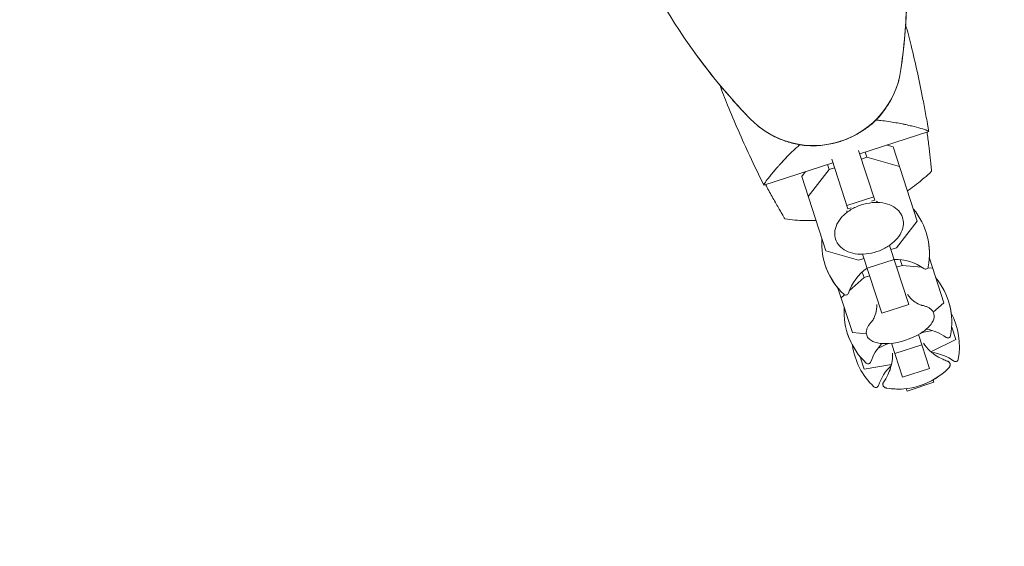
# Model space of a CAD drawing. Units: millimetres. Extents: x -10601 to 11460, y -8901 to 10641.
# Drawn here: x -1389 to -1111, y -6981 to -6832 of the extents above; entities that cross this region are included whole.
import ezdxf

# ---------------------------------------------------------------- set-up
doc = ezdxf.new("R2010")
doc.units = ezdxf.units.MM
doc.header["$LTSCALE"] = 20
doc.linetypes.add('HIDDEN', pattern=[9.525, 6.35, -3.175])
doc.layers.add('2d', color=230, linetype='Continuous')
doc.layers.add('EN-SafetyZone', color=93, linetype='HIDDEN')

msp = doc.modelspace()

# ---------------------------------------------------------------- linework, layer by layer
at = {"layer": '2d', "lineweight": 0}
for p, q in [((-1151.71, -6870.21), (-1132.21, -6863.88)), ((-1152.03, -6869.22), (-1147.48, -6883.24)), ((-1149.69, -6871.15), (-1150.16, -6869.71)), ((-1143.95, -6867.69), (-1142.28, -6868.16)), ((-1135.45, -6889.2), (-1142.28, -6868.16)), ((-1155.09, -6885.71), (-1159.64, -6871.69)), ((-1149.69, -6871.15), (-1151.24, -6871.66)), ((-1140.45, -6873.79), (-1149.69, -6871.15)), ((-1178.82, -6879.02), (-1159.32, -6872.68)), ((-1168.15, -6876.57), (-1167.08, -6875.21)), ((-1160.4, -6874.64), (-1166.32, -6882.2)), ((-1160.4, -6874.64), (-1160.87, -6873.19)), ((-1158.85, -6874.13), (-1160.4, -6874.64)), ((-1168.15, -6876.57), (-1161.32, -6897.6)), ((-1147.77, -6882.34), (-1155.38, -6884.82)), ((-1147.48, -6883.24), (-1148.42, -6883.54)), ((-1154.15, -6885.4), (-1155.09, -6885.71)), ((-1141.37, -6896.76), (-1135.45, -6889.2)), ((-1161.32, -6897.6), (-1152.08, -6900.24)), ((-1143.31, -6896.07), (-1137.87, -6912.8)), ((-1142.92, -6897.26), (-1141.37, -6896.76)), ((-1152.08, -6900.24), (-1150.53, -6899.74)), ((-1145.48, -6915.27), (-1150.92, -6898.55)), ((-1142.02, -6900.05), (-1149.62, -6902.53)), ((-1139.76, -6901.71), (-1140.28, -6900.11)), ((-1127.94, -6912.31), (-1132.03, -6899.71)), ((-1139.76, -6901.71), (-1141.31, -6902.22)), ((-1134.17, -6902.22), (-1139.76, -6901.71)), ((-1131.13, -6902.5), (-1132.43, -6902.38)), ((-1150.48, -6905.19), (-1154.69, -6908.89)), ((-1150.48, -6905.19), (-1151, -6903.59)), ((-1148.92, -6904.69), (-1150.48, -6905.19)), ((-1157.9, -6908.12), (-1153.81, -6920.72)), ((-1156.01, -6910.04), (-1157, -6910.9)), ((-1137.87, -6912.8), (-1145.48, -6915.27)), ((-1130.94, -6914.94), (-1127.94, -6912.31)), ((-1124.58, -6922.64), (-1125.71, -6919.18)), ((-1125.68, -6919.27), (-1125.71, -6919.27)), ((-1153.81, -6920.72), (-1149.84, -6921.08)), ((-1135.12, -6921.28), (-1132.01, -6930.86)), ((-1133.62, -6920.61), (-1134.47, -6920.89)), ((-1133.62, -6920.61), (-1133.69, -6920.38)), ((-1131.06, -6920.18), (-1133.62, -6920.61)), ((-1131.59, -6926.12), (-1124.58, -6922.64)), ((-1144.33, -6924.09), (-1146.65, -6925.25)), ((-1144.33, -6924.09), (-1144.41, -6923.86)), ((-1143.49, -6923.82), (-1144.33, -6924.09)), ((-1139.61, -6933.33), (-1142.73, -6923.75)), ((-1134.17, -6924.19), (-1141.78, -6926.67)), ((-1151.58, -6927.58), (-1150.45, -6931.05)), ((-1151.52, -6927.66), (-1151.55, -6927.67)), ((-1150.45, -6931.05), (-1142.74, -6929.74)), ((-1132.01, -6930.86), (-1139.61, -6933.33)), ((-1138.34, -6937.26), (-1138.56, -6936.56)), ((-1130.73, -6934.78), (-1138.34, -6937.25)), ((-1130.73, -6934.78), (-1138.34, -6937.26)), ((-1130.96, -6934.09), (-1130.73, -6934.78))]:
    msp.add_line(p, q, dxfattribs=at)
for centre, radius, start, end in [((-1311.71, -6822.2), 173.33, 352.0108, 18), ((-1058.1, -6739.8), 173.33, 198, 223.9892), ((-1164.82, -6842.82), 25, 223.9892, 352.0108), ((-1151.99, -6898.47), 20, 349.4939, 39.5652), ((-1142.48, -6895.38), 20, 176.4348, 226.5061), ((-1151.98, -6898.52), 20, 356.4348, 18.087), ((-1141.68, -6914.04), 14, 54.6609, 91.3985), ((-1142.47, -6895.43), 20, 197.913, 198), ((-1142.47, -6895.43), 20, 198, 219.5652), ((-1141.68, -6914.04), 14, 124.6015, 161.3391), ((-1133.12, -6901.97), 0.8, 234.6609, 349.4939), ((-1145.67, -6917.93), 20, 349.4939, 39.5652), ((-1155.7, -6909.3), 0.8, 226.5061, 341.3391), ((-1136.16, -6914.84), 20, 176.4348, 226.5061), ((-1145.66, -6917.96), 20, 7.9143, 18.0455), ((-1143.5, -6924.63), 20, 349.4939, 28.1319), ((-1135.35, -6933.51), 14, 54.6609, 79.742), ((-1136.15, -6914.87), 20, 197.9545, 208.0857), ((-1144.98, -6903.88), 20, 274.586, 301.414), ((-1126.79, -6921.43), 0.8, 234.6609, 349.4939), ((-1133.98, -6921.54), 20, 187.8681, 226.5061), ((-1135.35, -6933.51), 14, 136.258, 161.3391), ((-1133.18, -6940.2), 14, 54.6609, 82.4996), ((-1124.62, -6928.13), 0.8, 234.6609, 349.4939), ((-1149.37, -6928.77), 0.8, 226.5061, 341.3391), ((-1133.18, -6940.2), 14, 133.5004, 161.3391), ((-1140.82, -6916.69), 20, 260.6817, 315.3183), ((-1140.81, -6916.71), 20, 299.537, 315.3294), ((-1147.2, -6935.46), 0.8, 226.5061, 341.3391), ((-1140.81, -6916.71), 20, 260.6706, 276.463)]:
    msp.add_arc(centre, radius, start, end, dxfattribs=at)
for points, knots in [([(-1138.42, -6818.5), (-1138.36, -6821.31), (-1138.36, -6824.18), (-1138.53, -6830.32), (-1138.71, -6833.54), (-1139.22, -6839.58), (-1139.92, -6845.27), (-1139.92, -6845.26)], [0, 0, 0, 0, 10.004541, 10.004541, 21.414166, 21.414166, 32.055895, 32.055895, 32.055895, 32.055895]), ([(-1138.75, -6833.58), (-1138.21, -6835.55), (-1137.7, -6837.52), (-1135.95, -6844.57), (-1134.83, -6849.66), (-1133.54, -6856.3), (-1133.26, -6857.81), (-1132.85, -6860.08), (-1132.72, -6860.84), (-1132.53, -6861.98), (-1132.47, -6862.36), (-1132.37, -6862.93), (-1132.34, -6863.12), (-1132.29, -6863.4), (-1132.28, -6863.5), (-1132.25, -6863.64), (-1132.25, -6863.69), (-1132.23, -6863.76), (-1132.23, -6863.78), (-1132.23, -6863.82), (-1132.22, -6863.83), (-1132.22, -6863.84), (-1132.22, -6863.85), (-1132.22, -6863.85)], [3.881582, 3.881582, 3.881582, 3.881582, 10.001335, 10.001335, 25.652133, 25.652133, 30.268367, 30.268367, 32.576984, 32.576984, 33.731356, 33.731356, 34.308549, 34.308549, 34.597147, 34.597147, 34.741446, 34.741446, 34.813595, 34.813595, 34.84967, 34.84967, 34.862298, 34.862298, 34.862298, 34.862298]), ([(-1183.52, -6859.43), (-1183.52, -6859.43), (-1183.53, -6859.43), (-1183.53, -6859.43), (-1183.53, -6859.43), (-1183.53, -6859.43), (-1183.53, -6859.43), (-1183.53, -6859.42), (-1183.54, -6859.42), (-1183.56, -6859.4), (-1183.57, -6859.39), (-1183.62, -6859.34), (-1183.65, -6859.3), (-1183.8, -6859.15), (-1183.91, -6859.03), (-1184.34, -6858.57), (-1184.66, -6858.23), (-1185.94, -6856.85), (-1186.9, -6855.81), (-1190.14, -6852.15), (-1192.42, -6849.43), (-1196.67, -6843.98), (-1198.64, -6841.31), (-1200.47, -6838.66)], [0, 0, 0, 0, 0.0008, 0.0008, 0.0032, 0.0032, 0.0104, 0.0104, 0.032, 0.032, 0.0968, 0.0968, 0.2912, 0.2912, 0.874404, 0.874404, 2.624037, 2.624037, 7.873219, 7.873219, 20.57853, 20.57853, 32.055067, 32.055067, 32.055067, 32.055067]), ([(-1140.64, -6849.19), (-1140.91, -6850.21), (-1141.26, -6851.27), (-1142.11, -6853.35), (-1142.6, -6854.37), (-1143.75, -6856.41), (-1144.43, -6857.44), (-1146.02, -6859.49), (-1146.95, -6860.49), (-1148.77, -6862.13), (-1149.64, -6862.81), (-1151.52, -6864.08), (-1152.54, -6864.66), (-1154.15, -6865.45), (-1154.72, -6865.71), (-1155.6, -6866.06), (-1155.89, -6866.18), (-1156.33, -6866.34), (-1156.48, -6866.39), (-1156.74, -6866.48), (-1156.85, -6866.52), (-1157, -6866.57), (-1157.09, -6866.59), (-1157.08, -6866.59)], [0, 0, 0, 0, 3.516106, 3.516106, 6.897489, 6.897489, 10.580738, 10.580738, 14.71582, 14.71582, 18.293499, 18.293499, 22.255785, 22.255785, 24.403078, 24.403078, 25.480562, 25.480562, 26.019771, 26.019771, 26.418419, 26.418419, 26.559117, 26.559117, 26.559117, 26.559117]), ([(-1178.82, -6879), (-1180.21, -6876.26), (-1181.55, -6873.5), (-1185.06, -6865.99), (-1187.15, -6861.2), (-1189.87, -6854.47), (-1190.62, -6852.57), (-1191.34, -6850.67)], [0.016068, 0.016068, 0.016068, 0.016068, 9.233301, 9.233301, 24.884098, 24.884098, 31.004452, 31.004452, 31.004452, 31.004452]), ([(-1147.12, -6860.61), (-1146.67, -6860.64), (-1146.23, -6860.69), (-1145.04, -6860.82), (-1144.3, -6860.91), (-1142.17, -6861.23), (-1140.84, -6861.48), (-1139.32, -6861.79), (-1139.02, -6861.86), (-1138.44, -6861.98), (-1138.16, -6862.05), (-1137.34, -6862.24), (-1136.82, -6862.36), (-1135.39, -6862.72), (-1134.57, -6862.95), (-1133.75, -6863.19), (-1133.6, -6863.24), (-1133.31, -6863.33), (-1133.18, -6863.38), (-1132.83, -6863.5), (-1132.64, -6863.57), (-1132.36, -6863.7), (-1132.27, -6863.76), (-1132.22, -6863.82), (-1132.22, -6863.84), (-1132.22, -6863.87), (-1132.22, -6863.88), (-1132.22, -6863.88), (-1132.22, -6863.88), (-1132.22, -6863.88)], [0.0123509, 0.0123509, 0.0123509, 0.0123509, 0.01391734, 0.01391734, 0.01670081, 0.01670081, 0.02226775, 0.02226775, 0.02365948, 0.02365948, 0.02505121, 0.02505121, 0.02783468, 0.02783468, 0.03340162, 0.03340162, 0.03479335, 0.03479335, 0.03618509, 0.03618509, 0.03896855, 0.03896855, 0.04175202, 0.04175202, 0.04314376, 0.04314376, 0.04453549, 0.04453549, 0.04453807, 0.04453807, 0.04453807, 0.04453807]), ([(-1157.1, -6866.6), (-1157.1, -6866.6), (-1157.11, -6866.6), (-1157.11, -6866.6), (-1157.11, -6866.6), (-1157.11, -6866.6), (-1157.11, -6866.6), (-1157.12, -6866.61), (-1157.13, -6866.61), (-1157.15, -6866.62), (-1157.17, -6866.62), (-1157.24, -6866.64), (-1157.29, -6866.66), (-1157.51, -6866.73), (-1157.67, -6866.78), (-1158.33, -6866.97), (-1158.82, -6867.1), (-1160.82, -6867.57), (-1162.36, -6867.79), (-1165.44, -6867.93), (-1167.01, -6867.87), (-1169.87, -6867.43), (-1171.15, -6867.12), (-1173.53, -6866.33), (-1174.65, -6865.87), (-1176.34, -6865.03), (-1176.94, -6864.71), (-1178.03, -6864.06), (-1178.52, -6863.74), (-1179.58, -6863.01), (-1180.11, -6862.61), (-1180.64, -6862.18)], [0, 0, 0, 0, 0.0008, 0.0008, 0.0032, 0.0032, 0.0104, 0.0104, 0.032001, 0.032001, 0.096803, 0.096803, 0.291204, 0.291204, 0.874423, 0.874423, 2.624548, 2.624548, 7.889621, 7.889621, 12.915444, 12.915444, 16.857895, 16.857895, 20.47592, 20.47592, 22.530313, 22.530313, 24.356797, 24.356797, 26.559321, 26.559321, 26.559321, 26.559321]), ([(-1132.67, -6864.02), (-1132.49, -6865.32), (-1132.33, -6866.59), (-1132.14, -6868.16), (-1132.1, -6868.48), (-1132.02, -6869.11), (-1131.99, -6869.42), (-1131.89, -6870.33), (-1131.82, -6870.91), (-1131.74, -6871.73), (-1131.71, -6872), (-1131.66, -6872.5), (-1131.63, -6872.74), (-1131.59, -6873.19), (-1131.57, -6873.39), (-1131.53, -6873.78), (-1131.51, -6873.97), (-1131.46, -6874.45), (-1131.44, -6874.7), (-1131.42, -6874.95), (-1131.41, -6875.01), (-1131.41, -6875.09), (-1131.4, -6875.11), (-1131.4, -6875.11)], [0.00005776, 0.00005776, 0.00005776, 0.00005776, 0.00392147, 0.00392147, 0.00490183, 0.00490183, 0.0058822, 0.0058822, 0.00784293, 0.00784293, 0.0088233, 0.0088233, 0.00980367, 0.00980367, 0.01078403, 0.01078403, 0.0117644, 0.0117644, 0.01372513, 0.01372513, 0.0147055, 0.0147055, 0.01568586, 0.01568586, 0.01568586, 0.01568586]), ([(-1157.09, -6866.61), (-1157.09, -6866.61), (-1157.09, -6866.6), (-1157.09, -6866.6), (-1157.09, -6866.6)], [0.95687806, 0.95687806, 0.95687806, 0.95687806, 0.96269375, 0.99853986, 0.99853986, 0.99853986, 0.99853986]), ([(-1178.82, -6879.02), (-1178.82, -6879.02), (-1178.82, -6879.02), (-1178.82, -6879.02), (-1178.82, -6879.01), (-1178.83, -6878.99), (-1178.84, -6878.97), (-1178.84, -6878.92), (-1178.83, -6878.88), (-1178.79, -6878.78), (-1178.77, -6878.73), (-1178.58, -6878.4), (-1178.3, -6877.99), (-1177.78, -6877.31), (-1177.67, -6877.16), (-1177.43, -6876.86), (-1177.31, -6876.7), (-1176.91, -6876.21), (-1176.62, -6875.85), (-1175.99, -6875.09), (-1175.65, -6874.69), (-1175.09, -6874.05), (-1174.9, -6873.83), (-1174.5, -6873.39), (-1174.3, -6873.16), (-1173.26, -6872.01), (-1172.33, -6871.04), (-1170.79, -6869.52), (-1170.25, -6869.01), (-1169.35, -6868.2), (-1169.02, -6867.9), (-1168.68, -6867.61)], [0.13373861, 0.13373861, 0.13373861, 0.13373861, 0.13375945, 0.13375945, 0.13515596, 0.13515596, 0.13655247, 0.13655247, 0.13794899, 0.13794899, 0.1393455, 0.1393455, 0.14493156, 0.14493156, 0.14632808, 0.14632808, 0.14772459, 0.14772459, 0.15051762, 0.15051762, 0.15331065, 0.15331065, 0.15470716, 0.15470716, 0.15610368, 0.15610368, 0.16168974, 0.16168974, 0.16448277, 0.16448277, 0.16605815, 0.16605815, 0.16605815, 0.16605815]), ([(-1175.58, -6874.62), (-1175.48, -6874.5), (-1175.38, -6874.38), (-1175.09, -6874.05), (-1174.9, -6873.83), (-1174.5, -6873.39), (-1174.3, -6873.16), (-1173.57, -6872.36), (-1173.02, -6871.77), (-1172.43, -6871.17)], [0.152527724, 0.152527724, 0.152527724, 0.152527724, 0.153310649, 0.153310649, 0.154707164, 0.154707164, 0.156103678, 0.156103678, 0.159565671, 0.159565671, 0.159565671, 0.159565671]), ([(-1176.81, -6876.08), (-1176.65, -6875.88), (-1176.48, -6875.68), (-1176.13, -6875.26), (-1175.94, -6875.03), (-1175.74, -6874.8)], [0.148970904, 0.148970904, 0.148970904, 0.148970904, 0.15051762, 0.15051762, 0.152105815, 0.152105815, 0.152105815, 0.152105815]), ([(-1131.4, -6875.11), (-1132.76, -6876.41), (-1134.18, -6877.63), (-1136.42, -6879.35), (-1137.19, -6879.9), (-1138.06, -6880.49), (-1138.15, -6880.55), (-1138.24, -6880.61)], [0, 0, 0, 0, 0.005699433, 0.005699433, 0.00854915, 0.00854915, 0.008880194, 0.008880194, 0.008880194, 0.008880194]), ([(-1178.83, -6879), (-1178.83, -6878.99), (-1178.84, -6878.97), (-1178.84, -6878.92), (-1178.83, -6878.88), (-1178.79, -6878.78), (-1178.77, -6878.73), (-1178.71, -6878.63), (-1178.69, -6878.6), (-1178.67, -6878.56)], [0.135288731, 0.135288731, 0.135288731, 0.135288731, 0.136552475, 0.136552475, 0.13794899, 0.13794899, 0.139345504, 0.139345504, 0.140000337, 0.140000337, 0.140000337, 0.140000337]), ([(-1178.82, -6879.02), (-1178.82, -6879.02), (-1178.82, -6879.02), (-1178.82, -6879.02), (-1178.82, -6879.02), (-1178.82, -6879.01)], [0.1337365437, 0.1337365437, 0.1337365437, 0.1337365437, 0.133759446, 0.133759446, 0.134492485, 0.134492485, 0.134492485, 0.134492485]), ([(-1172.87, -6888.58), (-1172.87, -6888.58), (-1172.91, -6888.52), (-1173.04, -6888.3), (-1173.09, -6888.21), (-1173.22, -6888), (-1173.29, -6887.88), (-1173.45, -6887.6), (-1173.54, -6887.45), (-1173.74, -6887.11), (-1173.85, -6886.93), (-1174.19, -6886.34), (-1174.45, -6885.9), (-1175, -6884.95), (-1175.29, -6884.44), (-1175.89, -6883.38), (-1176.2, -6882.83), (-1176.82, -6881.71), (-1177.14, -6881.14), (-1177.76, -6880), (-1178.06, -6879.44), (-1178.37, -6878.87)], [0, 0, 0, 0, 0.00197324, 0.00197324, 0.00295986, 0.00295986, 0.00394648, 0.00394648, 0.00493311, 0.00493311, 0.00591973, 0.00591973, 0.00789297, 0.00789297, 0.00986621, 0.00986621, 0.01183945, 0.01183945, 0.0138127, 0.0138127, 0.01572778, 0.01572778, 0.01572778, 0.01572778]), ([(-1139.61, -6888.16), (-1139.83, -6887.47), (-1140.21, -6886.84), (-1141.21, -6885.72), (-1141.86, -6885.25), (-1143.38, -6884.49), (-1144.26, -6884.21), (-1146.16, -6883.91), (-1147.19, -6883.88), (-1149.26, -6884.08), (-1150.31, -6884.3), (-1152.34, -6884.97), (-1153.31, -6885.42), (-1155.09, -6886.5), (-1155.89, -6887.14), (-1157.24, -6888.54), (-1157.79, -6889.3), (-1158.54, -6890.87), (-1158.76, -6891.69), (-1158.83, -6893.11), (-1158.75, -6893.73), (-1158.56, -6894.31)], [0.2153, 0.2153, 0.2153, 0.2153, 0.50815, 0.50815, 0.812813, 0.812813, 1.13561, 1.13561, 1.465421, 1.465421, 1.795625, 1.795625, 2.12551, 2.12551, 2.45574, 2.45574, 2.78541, 2.78541, 3.107069, 3.107069, 3.356892, 3.356892, 3.356892, 3.356892]), ([(-1164.11, -6889.02), (-1164.22, -6889.02), (-1164.33, -6889.02), (-1165.38, -6889.06), (-1166.32, -6889.06), (-1169.14, -6888.99), (-1171.01, -6888.84), (-1172.87, -6888.58)], [0.036712979, 0.036712979, 0.036712979, 0.036712979, 0.037046316, 0.037046316, 0.039896033, 0.039896033, 0.045595466, 0.045595466, 0.045595466, 0.045595466]), ([(-1158.56, -6894.31), (-1158.34, -6895), (-1157.97, -6895.63), (-1156.96, -6896.74), (-1156.32, -6897.22), (-1154.8, -6897.98), (-1153.92, -6898.26), (-1152.01, -6898.56), (-1150.99, -6898.59), (-1148.91, -6898.39), (-1147.86, -6898.17), (-1145.83, -6897.5), (-1144.86, -6897.05), (-1143.08, -6895.96), (-1142.28, -6895.33), (-1140.93, -6893.93), (-1140.39, -6893.17), (-1139.63, -6891.59), (-1139.41, -6890.78), (-1139.34, -6889.36), (-1139.42, -6888.74), (-1139.61, -6888.16)], [3.356892, 3.356892, 3.356892, 3.356892, 3.649742, 3.649742, 3.954406, 3.954406, 4.277202, 4.277202, 4.607014, 4.607014, 4.937218, 4.937218, 5.267103, 5.267103, 5.597333, 5.597333, 5.927002, 5.927002, 6.248661, 6.248661, 6.498485, 6.498485, 6.498485, 6.498485]), ([(-1134.18, -6913.02), (-1134.19, -6913.02), (-1134.24, -6913.01), (-1134.45, -6912.95), (-1134.69, -6912.87), (-1135.4, -6912.52), (-1135.87, -6912.25), (-1136.99, -6911.37), (-1137.64, -6910.76), (-1138.24, -6909.94), (-1138.24, -6909.94), (-1138.24, -6909.94)], [5.5176729, 5.5176729, 5.5176729, 5.5176729, 5.5916017, 5.5916017, 5.7260359, 5.7260359, 5.8643254, 5.8643254, 6.0026148, 6.0026148, 6.00278, 6.00278, 6.00278, 6.00278]), ([(-1146.87, -6912.75), (-1146.88, -6913.73), (-1147.03, -6914.58), (-1147.41, -6915.95), (-1147.63, -6916.47), (-1148.01, -6917.19), (-1148.17, -6917.4), (-1148.3, -6917.58), (-1148.33, -6917.61), (-1148.34, -6917.62)], [3.1451462, 3.1451462, 3.1451462, 3.1451462, 3.2797457, 3.2797457, 3.4180351, 3.4180351, 3.5563245, 3.5563245, 3.6302534, 3.6302534, 3.6302534, 3.6302534]), ([(-1130.79, -6915.29), (-1130.88, -6915.04), (-1131, -6914.8), (-1131.32, -6914.37), (-1131.51, -6914.17), (-1131.93, -6913.83), (-1132.17, -6913.68), (-1132.69, -6913.43), (-1132.97, -6913.32), (-1133.56, -6913.14), (-1133.87, -6913.07), (-1134.2, -6913.02)], [0.1384258, 0.1384258, 0.1384258, 0.1384258, 0.2767153, 0.2767153, 0.4150047, 0.4150047, 0.5532941, 0.5532941, 0.6915836, 0.6915836, 0.829873, 0.829873, 0.829873, 0.829873]), ([(-1134.56, -6920.94), (-1134.03, -6920.62), (-1133.55, -6920.29), (-1132.67, -6919.59), (-1132.28, -6919.23), (-1131.62, -6918.49), (-1131.34, -6918.11), (-1130.92, -6917.33), (-1130.77, -6916.92), (-1130.64, -6916.1), (-1130.67, -6915.68), (-1130.79, -6915.29)], [5.358422, 5.358422, 5.358422, 5.358422, 5.57106, 5.57106, 5.783698, 5.783698, 5.996335, 5.996335, 6.208973, 6.208973, 6.421611, 6.421611, 6.421611, 6.421611]), ([(-1148.33, -6917.61), (-1148.56, -6917.85), (-1148.77, -6918.09), (-1149.15, -6918.58), (-1149.31, -6918.83), (-1149.58, -6919.34), (-1149.68, -6919.6), (-1149.83, -6920.13), (-1149.87, -6920.39), (-1149.87, -6920.93), (-1149.83, -6921.2), (-1149.75, -6921.45)], [2.5885713, 2.5885713, 2.5885713, 2.5885713, 2.7268608, 2.7268608, 2.8651502, 2.8651502, 3.0034396, 3.0034396, 3.1417291, 3.1417291, 3.2800185, 3.2800185, 3.2800185, 3.2800185]), ([(-1149.75, -6921.45), (-1149.62, -6921.84), (-1149.39, -6922.2), (-1148.81, -6922.79), (-1148.45, -6923.02), (-1147.65, -6923.41), (-1147.2, -6923.55), (-1146.23, -6923.76), (-1145.7, -6923.82), (-1144.58, -6923.87), (-1143.99, -6923.86), (-1143.38, -6923.81)], [3.280018, 3.280018, 3.280018, 3.280018, 3.492656, 3.492656, 3.705294, 3.705294, 3.917932, 3.917932, 4.13057, 4.13057, 4.343208, 4.343208, 4.343208, 4.343208]), ([(-1126.96, -6928.77), (-1127.34, -6928.65), (-1127.77, -6928.49), (-1128.75, -6928.05), (-1129.3, -6927.77), (-1130.52, -6926.99), (-1131.2, -6926.49), (-1132.51, -6925.26), (-1133.14, -6924.55), (-1133.72, -6923.71)], [1.3692176, 1.3692176, 1.3692176, 1.3692176, 1.4095334, 1.4095334, 1.4498491, 1.4498491, 1.4901648, 1.4901648, 1.5263513, 1.5263513, 1.5263513, 1.5263513]), ([(-1142.43, -6926.54), (-1142.41, -6927.56), (-1142.5, -6928.51), (-1142.84, -6930.27), (-1143.09, -6931.07), (-1143.62, -6932.42), (-1143.9, -6932.98), (-1144.44, -6933.91), (-1144.69, -6934.29), (-1144.93, -6934.61)], [4.7568341, 4.7568341, 4.7568341, 4.7568341, 4.7930205, 4.7930205, 4.8333362, 4.8333362, 4.8736519, 4.8736519, 4.9139677, 4.9139677, 4.9139677, 4.9139677]), ([(-1126.18, -6929.48), (-1126.21, -6929.4), (-1126.25, -6929.32), (-1126.35, -6929.17), (-1126.4, -6929.11), (-1126.51, -6929), (-1126.57, -6928.96), (-1126.69, -6928.89), (-1126.74, -6928.86), (-1126.85, -6928.81), (-1126.91, -6928.79), (-1126.96, -6928.77)], [4.712389, 4.712389, 4.712389, 4.712389, 4.7527047, 4.7527047, 4.7930205, 4.7930205, 4.8333362, 4.8333362, 4.8736519, 4.8736519, 4.9139677, 4.9139677, 4.9139677, 4.9139677]), ([(-1126.6, -6930.75), (-1126.54, -6930.7), (-1126.49, -6930.65), (-1126.4, -6930.53), (-1126.35, -6930.46), (-1126.27, -6930.32), (-1126.23, -6930.24), (-1126.16, -6930.06), (-1126.14, -6929.96), (-1126.13, -6929.73), (-1126.14, -6929.6), (-1126.18, -6929.48)], [4.4344246, 4.4344246, 4.4344246, 4.4344246, 4.4900175, 4.4900175, 4.5456103, 4.5456103, 4.6012032, 4.6012032, 4.6567961, 4.6567961, 4.712389, 4.712389, 4.712389, 4.712389]), ([(-1126.18, -6929.5), (-1126.14, -6929.62), (-1126.12, -6929.75), (-1126.14, -6929.97), (-1126.16, -6930.08), (-1126.22, -6930.26), (-1126.26, -6930.34), (-1126.34, -6930.48), (-1126.39, -6930.54), (-1126.49, -6930.66), (-1126.54, -6930.71), (-1126.59, -6930.77)], [4.712389, 4.712389, 4.712389, 4.712389, 4.7677188, 4.7677188, 4.8230485, 4.8230485, 4.8783783, 4.8783783, 4.9337081, 4.9337081, 4.9890379, 4.9890379, 4.9890379, 4.9890379]), ([(-1144.93, -6934.61), (-1144.96, -6934.65), (-1144.99, -6934.7), (-1145.05, -6934.81), (-1145.08, -6934.86), (-1145.13, -6934.99), (-1145.15, -6935.06), (-1145.18, -6935.21), (-1145.19, -6935.29), (-1145.18, -6935.46), (-1145.16, -6935.56), (-1145.13, -6935.64)], [1.3692176, 1.3692176, 1.3692176, 1.3692176, 1.4095334, 1.4095334, 1.4498491, 1.4498491, 1.4901648, 1.4901648, 1.5304806, 1.5304806, 1.5707963, 1.5707963, 1.5707963, 1.5707963]), ([(-1145.13, -6935.64), (-1145.1, -6935.76), (-1145.03, -6935.87), (-1144.89, -6936.05), (-1144.81, -6936.12), (-1144.65, -6936.23), (-1144.57, -6936.27), (-1144.42, -6936.34), (-1144.35, -6936.36), (-1144.2, -6936.4), (-1144.13, -6936.42), (-1144.05, -6936.43)], [1.5707963, 1.5707963, 1.5707963, 1.5707963, 1.6263892, 1.6263892, 1.6819821, 1.6819821, 1.737575, 1.737575, 1.7931678, 1.7931678, 1.8487607, 1.8487607, 1.8487607, 1.8487607]), ([(-1144.05, -6936.44), (-1144.13, -6936.43), (-1144.2, -6936.41), (-1144.35, -6936.38), (-1144.42, -6936.35), (-1144.57, -6936.29), (-1144.65, -6936.25), (-1144.8, -6936.14), (-1144.88, -6936.07), (-1145.03, -6935.89), (-1145.09, -6935.78), (-1145.13, -6935.66)], [1.2941474, 1.2941474, 1.2941474, 1.2941474, 1.3494772, 1.3494772, 1.404807, 1.404807, 1.4601368, 1.4601368, 1.5154665, 1.5154665, 1.5707963, 1.5707963, 1.5707963, 1.5707963])]:
    msp.add_open_spline(points, degree=3, knots=knots, dxfattribs=at)
for points in [[(-1138.96, -6836.36), (-1139.02, -6837.11), (-1139.08, -6837.8), (-1139.14, -6838.42)], [(-1188.18, -6854.36), (-1188.59, -6853.89), (-1189.05, -6853.36), (-1189.54, -6852.79)], [(-1132.22, -6863.88), (-1132.22, -6863.88), (-1132.22, -6863.88), (-1132.22, -6863.88)], [(-1157.09, -6866.61), (-1157.15, -6866.62), (-1157.19, -6866.63), (-1157.22, -6866.64)], [(-1156.96, -6866.56), (-1156.99, -6866.56), (-1157.03, -6866.58), (-1157.09, -6866.61)], [(-1178.82, -6879.02), (-1178.82, -6879.02), (-1178.82, -6879.02), (-1178.82, -6879.02)], [(-1178.6, -6878.44), (-1178.6, -6878.44), (-1178.6, -6878.44), (-1178.6, -6878.45)], [(-1146.57, -6883.93), (-1146.68, -6883.82), (-1146.81, -6883.69), (-1146.95, -6883.54)], [(-1155.34, -6886.26), (-1155.36, -6886.47), (-1155.39, -6886.65), (-1155.42, -6886.81)], [(-1126.18, -6929.49), (-1126.18, -6929.5), (-1126.18, -6929.5), (-1126.18, -6929.5)], [(-1145.13, -6935.66), (-1145.13, -6935.66), (-1145.13, -6935.65), (-1145.13, -6935.65)]]:
    msp.add_open_spline(points, degree=3, dxfattribs=at)
at = {"layer": 'EN-SafetyZone', "flags": 128}
msp.add_lwpolyline([(7522.67, 923.53, -0.164995), (8031.41, -500.07, -0.092423), (8153.92, -1372.77), (8479.35, -1063.97, -0.039077), (8648.46, -1272.44), (9795.67, -2905, -0.175115), (10063.48, -3888.62), (11185.16, -5070.07, -0.414214), (11148.48, -6483.81), (10650.25, -6956.83, -0.414214), (9236.51, -6920.15), (8114.74, -5738.6, -0.175307), (7145.49, -5419.32), (6048.24, -4558.38, -0.282971), (2923.1, -4154.31, -0.135774), (2074.69, -3193.15), (886.71, -3193.15), (854.12, -3471.25), (1632.13, -5865.69, -0.350119), (807.22, -8061.23), (-98.88, -8601.7, -0.62183), (-3290.5, -6534.29), (-3179.37, -5585.82, -0.101667), (-4917.69, -5404.89, -0.269475), (-6553.87, -4681.98), (-7136.81, -3879.63, -0.414214), (-6743.02, -1393.33), (-6712.28, -1370.99, -0.413211), (-4229.56, -1759.86, -0.017328), (-3930.49, -1727.04, -0.079372), (-4304.91, -1042.31), (-5801.16, 44.78, -0.236977), (-6812.08, 1385.4), (-6826.16, 1417.03), (-6828.59, 1410.86, -0.408676), (-8528.77, 60.54), (-9029.03, 113.12, -0.362984), (-10412.85, 1541.12), (-10488.1, 2126.14, -0.052367), (-10577.62, 2437.49, -0.089764), (-10575.55, 2989.86, -0.307275), (-9153.93, 4946.55, -0.066026), (-8773.01, 5092.14), (-6959.48, 5899.58, -0.031765), (-6899.66, 6098.97, -0.000512), (-6900.32, 6102.26, -0.432603), (-8328.61, 7757.71), (-8166.7, 9298.22, -0.435205), (-6412.49, 10618.3, -0.075322), (-5970.69, 10536.1), (-5251.26, 10312.98, -0.079497), (-4771.25, 10214.32), (-4478.22, 10183.52, -0.359916), (-2781.89, 9168.95, -0.307275), (-3034.7, 6763.6, -0.01923), (-3100.92, 6664.43, -0.065051), (-3195.76, 6250.21, -0.108542), (-3206.4, 5546.54, -0.048042), (-2942.64, 5215.7, -0.049094), (-2649.55, 5194.46), (-1872.2, 5813.83, -0.414214), (-466.94, 5654.88), (-84.88, 5175.36, -0.414214), (-243.83, 3770.11), (-1027.81, 3145.46, -0.098194), (-1176.49, 2581.18), (-1136.67, 2552.25, -0.022105), (-991.86, 2472.47), (-796.44, 2408.98, -0.135102), (486.58, 2131.07, -0.254832), (1486.02, 3161.85), (1748.99, 4451.65, -0.361884), (3245.09, 5697.65), (3695.09, 5697.65, -0.361884), (5191.19, 4451.65), (5270.05, 4064.84, -0.229992), (6550.56, 3621.7), (6792.66, 3481.92, -0.566561)], format="xyb", close=True, dxfattribs=at)

doc.saveas('drawing.dxf')
